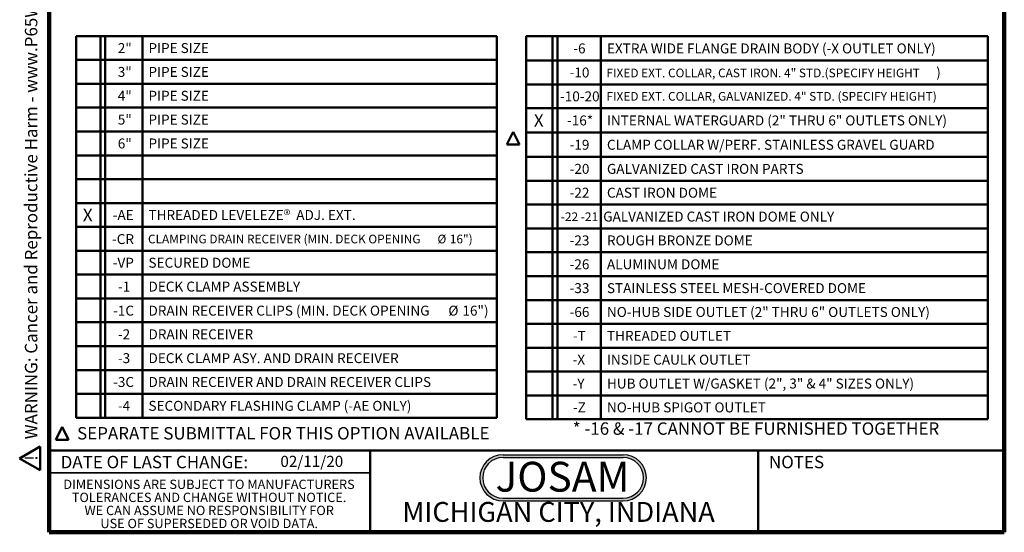
# Model space of a CAD drawing. Units: inches. Extents: x 2 to 101, y 1 to 131.
# Drawn here: x 2 to 101, y 1 to 52 of the extents above; entities that cross this region are included whole.
import ezdxf

# ---------------------------------------------------------------- set-up
doc = ezdxf.new("R2010")
doc.units = ezdxf.units.IN
doc.header["$LTSCALE"] = 12
doc.header["$MEASUREMENT"] = 0
doc.styles.add('SLDTEXTSTYLE0', font='TXT', dxfattribs={"width": 0.605})
doc.styles.add('SLDTEXTSTYLE1', font='TXT', dxfattribs={"width": 0.7})

# ---------------------------------------------------------------- blocks, each defined once
blk = doc.blocks.new('SW_NOTE_0')
at = {"color": 0, "linetype": 'Continuous', "lineweight": 50, "insert": (0, 2.42), "char_height": 1.875, "attachment_point": 1, "style": 'SLDTEXTSTYLE0'}
blk.add_mtext('WARNING: Cancer and Reproductive Harm - www.P65Warnings.ca.gov', dxfattribs=at)
blk = doc.blocks.new('SW_NOTE_0_1')
at = {"color": 0, "linetype": 'Continuous', "lineweight": 50}
for p, q in [((-1.44, 0.11), (0.35, 3.21)), ((0.35, 3.21), (2.14, 0.11)), ((2.14, 0.11), (-1.44, 0.11))]:
    blk.add_line(p, q, dxfattribs=at)
at = {"color": 0, "linetype": 'Continuous', "lineweight": 50, "insert": (0.41, 2.42), "char_height": 1.88, "attachment_point": 2, "style": 'SLDTEXTSTYLE0'}
blk.add_mtext('!', dxfattribs=at)
blk = doc.blocks.new('prop 65')
at = {"color": 7, "linetype": 'Continuous', "lineweight": 50}
for name, p in [('SW_NOTE_0_1', (1.52, -0.25)), ('SW_NOTE_0', (4.75, -0.25))]:
    blk.add_blockref(name, p, dxfattribs=at)
blk = doc.blocks.new('SW_NOTE_0_2')
at = {"color": 0, "linetype": 'Continuous', "lineweight": 50, "insert": (7.219, 3.867), "char_height": 3, "attachment_point": 2, "style": 'SLDTEXTSTYLE1'}
blk.add_mtext('JOSAM', dxfattribs=at)
blk = doc.blocks.new('JOSAM')
h = blk.add_hatch(color=256)
edge = h.paths.add_edge_path(flags=0)
edge.add_line((61.003, 8.563), (48.921, 8.563))
edge.add_arc((48.921, 6.236), 2.328, 90, 270)
edge.add_line((48.921, 3.908), (61.003, 3.908))
edge.add_arc((61.003, 6.236), 2.328, 270, 450)
edge = h.paths.add_edge_path(flags=0)
edge.add_arc((61.003, 6.236), 2.04, -90, 90, ccw=False)
edge.add_line((61.003, 4.196), (48.921, 4.196))
edge.add_arc((48.921, 6.236), 2.04, 90, 270, ccw=False)
edge.add_line((48.921, 8.276), (61.003, 8.276))
for p, q in [((48.921, 8.563), (61.003, 8.563)), ((48.921, 8.276), (61.003, 8.276)), ((48.921, 4.196), (61.003, 4.196)), ((48.921, 3.908), (61.003, 3.908))]:
    blk.add_line(p, q)
for centre, radius, start, end in [((48.921, 6.236), 2.328, 90, 270), ((48.921, 6.236), 2.04, 90, 270), ((61.003, 6.236), 2.328, 270, 90), ((61.003, 6.236), 2.04, 270, 90)]:
    blk.add_arc(centre, radius, start, end)
at = {"color": 7, "linetype": 'Continuous', "lineweight": 50}
blk.add_blockref('SW_NOTE_0_2', (47.687, 3.978), dxfattribs=at)
blk = doc.blocks.new('SW_SYMBOL_MOD_DELT')
at = {"color": 0, "linetype": 'Continuous', "lineweight": 50}
for p, q in [((0, 47), (189, 425)), ((378, 47), (189, 425)), ((0, 47), (378, 47))]:
    blk.add_line(p, q, dxfattribs=at)
blk = doc.blocks.new('SW_NOTE_0_5')
at = {"color": 0, "linetype": 'Continuous', "lineweight": 50, "xscale": 0.003410658394813324, "yscale": 0.003410658394813324, "zscale": 0.003410658394813324}
blk.add_blockref('SW_SYMBOL_MOD_DELT', (0, 0.181), dxfattribs=at)
at = {"color": 0, "linetype": 'Continuous', "lineweight": 50, "insert": (2.146, 1.611), "char_height": 1.25, "attachment_point": 1, "style": 'SLDTEXTSTYLE0'}
blk.add_mtext('SEPARATE SUBMITTAL FOR THIS OPTION AVAILABLE', dxfattribs=at)
blk = doc.blocks.new('SW_NOTE_0_8')
at = {"color": 0, "linetype": 'Continuous', "lineweight": 0, "char_height": 0.9375, "attachment_point": 2, "style": 'SLDTEXTSTYLE0'}
for s, insert in [('DIMENSIONS ARE SUBJECT TO MANUFACTURERS', (15.439, 1.209)), ('TOLERANCES AND CHANGE WITHOUT NOTICE.', (15.444, -0.104)), ('WE CAN ASSUME NO RESPONSIBILITY FOR', (15.459, -1.416)), ('USE OF SUPERSEDED OR VOID DATA.', (15.458, -2.729))]:
    blk.add_mtext(s, dxfattribs=dict(at, insert=insert))
blk = doc.blocks.new('SW_TABLEANNOTATION_0')
at = {"color": 0, "linetype": 'Continuous', "lineweight": 50}
for p, q in [((0, 0), (0, -2.4)), ((0, 0), (2.448, 0)), ((0, 0), (0, -38.4)), ((42.263, 0), (0, 0)), ((2.448, 0), (2.448, -2.4)), ((2.448, 0), (2.92, 0)), ((2.92, 0), (2.92, -2.4)), ((2.92, 0), (6.65, 0)), ((6.65, 0), (6.65, -2.4)), ((6.65, 0), (42.263, 0)), ((42.263, 0), (42.263, -2.4)), ((42.263, -38.4), (42.263, 0)), ((0, -2.4), (0, -4.8)), ((0, -2.4), (2.448, -2.4)), ((2.448, -2.4), (2.448, -4.8)), ((2.448, -2.4), (2.92, -2.4)), ((2.92, -2.4), (2.92, -4.8)), ((2.92, -2.4), (6.65, -2.4)), ((6.65, -2.4), (6.65, -4.8)), ((6.65, -2.4), (42.263, -2.4)), ((42.263, -2.4), (42.263, -4.8)), ((0, -4.8), (0, -7.2)), ((0, -4.8), (2.448, -4.8)), ((2.448, -4.8), (2.448, -7.2)), ((2.448, -4.8), (2.92, -4.8)), ((2.92, -4.8), (2.92, -7.2)), ((2.92, -4.8), (6.65, -4.8)), ((6.65, -4.8), (6.65, -7.2)), ((6.65, -4.8), (42.263, -4.8)), ((42.263, -4.8), (42.263, -7.2)), ((0, -7.2), (0, -9.6)), ((0, -7.2), (2.448, -7.2)), ((2.448, -7.2), (2.448, -9.6)), ((2.448, -7.2), (2.92, -7.2)), ((2.92, -7.2), (2.92, -9.6)), ((2.92, -7.2), (6.65, -7.2)), ((6.65, -7.2), (6.65, -9.6)), ((6.65, -7.2), (42.263, -7.2)), ((42.263, -7.2), (42.263, -9.6)), ((0, -9.6), (0, -12)), ((0, -9.6), (2.448, -9.6)), ((2.448, -9.6), (2.448, -12)), ((2.448, -9.6), (2.92, -9.6)), ((2.92, -9.6), (2.92, -12)), ((2.92, -9.6), (6.65, -9.6)), ((6.65, -9.6), (6.65, -12)), ((6.65, -9.6), (42.263, -9.6)), ((42.263, -9.6), (42.263, -12)), ((0, -12), (0, -14.4)), ((0, -12), (2.448, -12)), ((2.448, -12), (2.448, -14.4)), ((2.448, -12), (2.92, -12)), ((2.92, -12), (2.92, -14.4)), ((2.92, -12), (6.65, -12)), ((6.65, -12), (6.65, -14.4)), ((6.65, -12), (42.263, -12)), ((42.263, -12), (42.263, -14.4)), ((0, -14.4), (0, -16.8)), ((0, -14.4), (2.448, -14.4)), ((2.448, -14.4), (2.448, -16.8)), ((2.448, -14.4), (2.92, -14.4)), ((2.92, -14.4), (2.92, -16.8)), ((2.92, -14.4), (6.65, -14.4)), ((6.65, -14.4), (6.65, -16.8)), ((6.65, -14.4), (42.263, -14.4)), ((42.263, -14.4), (42.263, -16.8)), ((0, -16.8), (0, -19.2)), ((0, -16.8), (2.448, -16.8)), ((2.448, -16.8), (2.448, -19.2)), ((2.448, -16.8), (2.92, -16.8)), ((2.92, -16.8), (2.92, -19.2)), ((2.92, -16.8), (6.65, -16.8)), ((6.65, -16.8), (6.65, -19.2)), ((6.65, -16.8), (42.263, -16.8)), ((42.263, -16.8), (42.263, -19.2)), ((0, -19.2), (0, -21.6)), ((0, -19.2), (2.448, -19.2)), ((2.448, -19.2), (2.448, -21.6)), ((2.448, -19.2), (2.92, -19.2)), ((2.92, -19.2), (2.92, -21.6)), ((2.92, -19.2), (6.65, -19.2)), ((6.65, -19.2), (6.65, -21.6)), ((6.65, -19.2), (42.263, -19.2)), ((42.263, -19.2), (42.263, -21.6)), ((0, -21.6), (0, -24)), ((0, -21.6), (2.448, -21.6)), ((2.448, -21.6), (2.448, -24)), ((2.448, -21.6), (2.92, -21.6)), ((2.92, -21.6), (2.92, -24)), ((2.92, -21.6), (6.65, -21.6)), ((6.65, -21.6), (6.65, -24)), ((6.65, -21.6), (42.263, -21.6)), ((42.263, -21.6), (42.263, -24)), ((0, -24), (0, -26.4)), ((0, -24), (2.448, -24)), ((2.448, -24), (2.448, -26.4)), ((2.448, -24), (2.92, -24)), ((2.92, -24), (2.92, -26.4)), ((2.92, -24), (6.65, -24)), ((6.65, -24), (6.65, -26.4)), ((6.65, -24), (42.263, -24)), ((42.263, -24), (42.263, -26.4)), ((0, -26.4), (0, -28.8)), ((0, -26.4), (2.448, -26.4)), ((2.448, -26.4), (2.448, -28.8)), ((2.448, -26.4), (2.92, -26.4)), ((2.92, -26.4), (2.92, -28.8)), ((2.92, -26.4), (6.65, -26.4)), ((6.65, -26.4), (6.65, -28.8)), ((6.65, -26.4), (42.263, -26.4)), ((42.263, -26.4), (42.263, -28.8)), ((0, -28.8), (0, -31.2)), ((0, -28.8), (2.448, -28.8)), ((2.448, -28.8), (2.448, -31.2)), ((2.448, -28.8), (2.92, -28.8)), ((2.92, -28.8), (2.92, -31.2)), ((2.92, -28.8), (6.65, -28.8)), ((6.65, -28.8), (6.65, -31.2)), ((6.65, -28.8), (42.263, -28.8)), ((42.263, -28.8), (42.263, -31.2)), ((0, -31.2), (0, -33.6)), ((0, -31.2), (2.448, -31.2)), ((2.448, -31.2), (2.448, -33.6)), ((2.448, -31.2), (2.92, -31.2)), ((2.92, -31.2), (2.92, -33.6)), ((2.92, -31.2), (6.65, -31.2)), ((6.65, -31.2), (6.65, -33.6)), ((6.65, -31.2), (42.263, -31.2)), ((42.263, -31.2), (42.263, -33.6)), ((0, -33.6), (0, -36)), ((0, -33.6), (2.448, -33.6)), ((2.448, -33.6), (2.448, -36)), ((2.448, -33.6), (2.92, -33.6)), ((2.92, -33.6), (2.92, -36)), ((2.92, -33.6), (6.65, -33.6)), ((6.65, -33.6), (6.65, -36)), ((6.65, -33.6), (42.263, -33.6)), ((42.263, -33.6), (42.263, -36)), ((0, -36), (0, -38.4)), ((0, -36), (2.448, -36)), ((2.448, -36), (2.448, -38.4)), ((2.448, -36), (2.92, -36)), ((2.92, -36), (2.92, -38.4)), ((2.92, -36), (6.65, -36)), ((6.65, -36), (6.65, -38.4)), ((6.65, -36), (42.263, -36)), ((42.263, -36), (42.263, -38.4)), ((0, -38.4), (2.448, -38.4)), ((0, -38.4), (42.263, -38.4)), ((2.448, -38.4), (2.92, -38.4)), ((2.92, -38.4), (6.65, -38.4)), ((6.65, -38.4), (42.263, -38.4))]:
    blk.add_line(p, q, dxfattribs=at)
at = {"color": 0, "linetype": 'Continuous', "lineweight": 50, "attachment_point": 1, "style": 'SLDTEXTSTYLE0'}
for s, insert, char_height in [('2"', (4.178, -0.705), 1), ('PIPE SIZE', (7.262, -0.705), 1), ('3"', (4.178, -3.105), 1), ('PIPE SIZE', (7.262, -3.105), 1), ('4"', (4.178, -5.505), 1), ('PIPE SIZE', (7.262, -5.505), 1), ('5"', (4.178, -7.905), 1), ('PIPE SIZE', (7.262, -7.905), 1), ('6"', (4.178, -10.305), 1), ('PIPE SIZE', (7.262, -10.305), 1), ('X', (0.668, -17.376), 1.25), ('-AE', (3.674, -17.505), 1), ('THREADED LEVELEZE®  ADJ. EXT.', (7.262, -17.505), 1), ('-CR', (3.6, -19.926), 1), ('CLAMPING DRAIN RECEIVER (MIN. DECK OPENING', (7.215, -19.983), 0.875), ('%%c', (36.313, -19.983), 0.875), ('16")', (37.552, -19.983), 0.875), ('-VP', (3.674, -22.305), 1), ('SECURED DOME', (7.262, -22.305), 1), ('-1', (4.193, -24.705), 1), ('DECK CLAMP ASSEMBLY', (7.262, -24.705), 1), ('-1C', (3.711, -27.126), 1), ('DRAIN RECEIVER CLIPS (MIN. DECK OPENING', (7.262, -27.126), 1), ('%%c', (37.405, -27.126), 1), ('16")', (38.821, -27.126), 1), ('-2', (4.193, -29.505), 1), ('DRAIN RECEIVER', (7.262, -29.505), 1), ('-3', (4.193, -31.905), 1), ('DECK CLAMP ASY. AND DRAIN RECEIVER', (7.262, -31.905), 1), ('-3C', (3.711, -34.305), 1), ('DRAIN RECEIVER AND DRAIN RECEIVER CLIPS', (7.262, -34.305), 1), ('SECONDARY FLASHING CLAMP (-AE ONLY)', (7.262, -36.705), 1), ('-4', (4.193, -36.705), 1)]:
    blk.add_mtext(s, dxfattribs=dict(at, insert=insert, char_height=char_height))
blk = doc.blocks.new('SW_TABLEANNOTATION_1')
at = {"color": 0, "linetype": 'Continuous', "lineweight": 50}
for p, q in [((0, 0), (0, -2.448)), ((0, 0), (2.651, 0)), ((0, 0), (0, -38.544)), ((46.408, 0), (0, 0)), ((2.651, 0), (2.651, -2.448)), ((2.651, 0), (3.151, 0)), ((3.151, 0), (3.151, -2.448)), ((3.151, 0), (7.504, 0)), ((7.504, 0), (7.504, -2.448)), ((7.504, 0), (46.408, 0)), ((46.408, 0), (46.408, -2.448)), ((46.408, -38.544), (46.408, 0)), ((0, -2.448), (0, -4.848)), ((0, -2.448), (2.651, -2.448)), ((2.651, -2.448), (2.651, -4.848)), ((2.651, -2.448), (3.151, -2.448)), ((3.151, -2.448), (3.151, -4.848)), ((3.151, -2.448), (7.504, -2.448)), ((7.504, -2.448), (7.504, -4.848)), ((7.504, -2.448), (46.408, -2.448)), ((46.408, -2.448), (46.408, -4.848)), ((0, -4.848), (0, -7.248)), ((0, -4.848), (2.651, -4.848)), ((2.651, -4.848), (2.651, -7.248)), ((2.651, -4.848), (3.151, -4.848)), ((3.151, -4.848), (3.151, -7.248)), ((3.151, -4.848), (7.504, -4.848)), ((7.504, -4.848), (7.504, -7.248)), ((7.504, -4.848), (46.408, -4.848)), ((46.408, -4.848), (46.408, -7.248)), ((0, -7.248), (0, -9.696)), ((0, -7.248), (2.651, -7.248)), ((2.651, -7.248), (2.651, -9.696)), ((2.651, -7.248), (3.151, -7.248)), ((3.151, -7.248), (3.151, -9.696)), ((3.151, -7.248), (7.504, -7.248)), ((7.504, -7.248), (7.504, -9.696)), ((7.504, -7.248), (46.408, -7.248)), ((46.408, -7.248), (46.408, -9.696)), ((0, -9.696), (0, -12.144)), ((0, -9.696), (2.651, -9.696)), ((2.651, -9.696), (2.651, -12.144)), ((2.651, -9.696), (3.151, -9.696)), ((3.151, -9.696), (3.151, -12.144)), ((3.151, -9.696), (7.504, -9.696)), ((7.504, -9.696), (7.504, -12.144)), ((7.504, -9.696), (46.408, -9.696)), ((46.408, -9.696), (46.408, -12.144)), ((0, -12.144), (0, -14.544)), ((0, -12.144), (2.651, -12.144)), ((2.651, -12.144), (2.651, -14.544)), ((2.651, -12.144), (3.151, -12.144)), ((3.151, -12.144), (3.151, -14.544)), ((3.151, -12.144), (7.504, -12.144)), ((7.504, -12.144), (7.504, -14.544)), ((7.504, -12.144), (46.408, -12.144)), ((46.408, -12.144), (46.408, -14.544)), ((0, -14.544), (0, -16.944)), ((0, -14.544), (2.651, -14.544)), ((2.651, -14.544), (2.651, -16.944)), ((2.651, -14.544), (3.151, -14.544)), ((3.151, -14.544), (3.151, -16.944)), ((3.151, -14.544), (7.504, -14.544)), ((7.504, -14.544), (7.504, -16.944)), ((7.504, -14.544), (46.408, -14.544)), ((46.408, -14.544), (46.408, -16.944)), ((0, -16.944), (0, -19.344)), ((0, -16.944), (2.651, -16.944)), ((2.651, -16.944), (2.651, -19.344)), ((2.651, -16.944), (3.151, -16.944)), ((3.151, -16.944), (3.151, -19.344)), ((3.151, -16.944), (7.504, -16.944)), ((7.504, -16.944), (7.504, -19.344)), ((7.504, -16.944), (46.408, -16.944)), ((46.408, -16.944), (46.408, -19.344)), ((0, -19.344), (0, -21.744)), ((0, -19.344), (2.651, -19.344)), ((2.651, -19.344), (2.651, -21.744)), ((2.651, -19.344), (3.151, -19.344)), ((3.151, -19.344), (3.151, -21.744)), ((3.151, -19.344), (7.504, -19.344)), ((7.504, -19.344), (7.504, -21.744)), ((7.504, -19.344), (46.408, -19.344)), ((46.408, -19.344), (46.408, -21.744)), ((0, -21.744), (0, -24.144)), ((0, -21.744), (2.651, -21.744)), ((2.651, -21.744), (2.651, -24.144)), ((2.651, -21.744), (3.151, -21.744)), ((3.151, -21.744), (3.151, -24.144)), ((3.151, -21.744), (7.504, -21.744)), ((7.504, -21.744), (7.504, -24.144)), ((7.504, -21.744), (46.408, -21.744)), ((46.408, -21.744), (46.408, -24.144)), ((0, -24.144), (0, -26.544)), ((0, -24.144), (2.651, -24.144)), ((2.651, -24.144), (2.651, -26.544)), ((2.651, -24.144), (3.151, -24.144)), ((3.151, -24.144), (3.151, -26.544)), ((3.151, -24.144), (7.504, -24.144)), ((7.504, -24.144), (7.504, -26.544)), ((7.504, -24.144), (46.408, -24.144)), ((46.408, -24.144), (46.408, -26.544)), ((0, -26.544), (0, -28.944)), ((0, -26.544), (2.651, -26.544)), ((2.651, -26.544), (2.651, -28.944)), ((2.651, -26.544), (3.151, -26.544)), ((3.151, -26.544), (3.151, -28.944)), ((3.151, -26.544), (7.504, -26.544)), ((7.504, -26.544), (7.504, -28.944)), ((7.504, -26.544), (46.408, -26.544)), ((46.408, -26.544), (46.408, -28.944)), ((0, -28.944), (0, -31.344)), ((0, -28.944), (2.651, -28.944)), ((2.651, -28.944), (2.651, -31.344)), ((2.651, -28.944), (3.151, -28.944)), ((3.151, -28.944), (3.151, -31.344)), ((3.151, -28.944), (7.504, -28.944)), ((7.504, -28.944), (7.504, -31.344)), ((7.504, -28.944), (46.408, -28.944)), ((46.408, -28.944), (46.408, -31.344)), ((0, -31.344), (0, -33.744)), ((0, -31.344), (2.651, -31.344)), ((2.651, -31.344), (2.651, -33.744)), ((2.651, -31.344), (3.151, -31.344)), ((3.151, -31.344), (3.151, -33.744)), ((3.151, -31.344), (7.504, -31.344)), ((7.504, -31.344), (7.504, -33.744)), ((7.504, -31.344), (46.408, -31.344)), ((46.408, -31.344), (46.408, -33.744)), ((0, -33.744), (0, -36.144)), ((0, -33.744), (2.651, -33.744)), ((2.651, -33.744), (2.651, -36.144)), ((2.651, -33.744), (3.151, -33.744)), ((3.151, -33.744), (3.151, -36.144)), ((3.151, -33.744), (7.504, -33.744)), ((7.504, -33.744), (7.504, -36.144)), ((7.504, -33.744), (46.408, -33.744)), ((46.408, -33.744), (46.408, -36.144)), ((0, -36.144), (0, -38.544)), ((0, -36.144), (2.651, -36.144)), ((2.651, -36.144), (2.651, -38.544)), ((2.651, -36.144), (3.151, -36.144)), ((3.151, -36.144), (3.151, -38.544)), ((3.151, -36.144), (7.504, -36.144)), ((7.504, -36.144), (7.504, -38.544)), ((7.504, -36.144), (46.408, -36.144)), ((46.408, -36.144), (46.408, -38.544)), ((0, -38.544), (2.651, -38.544)), ((0, -38.544), (46.408, -38.544)), ((2.651, -38.544), (3.151, -38.544)), ((3.151, -38.544), (7.504, -38.544)), ((7.504, -38.544), (46.408, -38.544))]:
    blk.add_line(p, q, dxfattribs=at)
at = {"color": 0, "linetype": 'Continuous', "lineweight": 50, "attachment_point": 1, "style": 'SLDTEXTSTYLE0'}
for s, insert, char_height in [('-6', (4.735, -0.729), 1), ('EXTRA WIDE FLANGE DRAIN BODY (-X OUTLET ONLY)', (8.115, -0.729), 1), ('-10', (4.365, -3.153), 1), ('FIXED EXT. COLLAR, CAST IRON. 4" STD.(SPECIFY HEIGHT', (8.068, -3.26), 0.875), (')', (41.211, -3.134), 1), ('-10-20', (3.402, -5.553), 1), ('FIXED EXT. COLLAR, GALVANIZED. 4" STD. (SPECIFY HEIGHT)', (8.068, -5.612), 0.875), ('X', (0.77, -7.848), 1.25), ('-16*', (4.105, -7.977), 1), ('INTERNAL WATERGUARD (2" THRU 6" OUTLETS ONLY)', (8.115, -7.977), 1), ('-19', (4.365, -10.424), 1), ('CLAMP COLLAR W/PERF. STAINLESS GRAVEL GUARD', (8.115, -10.424), 1), ('-20', (4.365, -12.848), 1), ('GALVANIZED CAST IRON PARTS', (8.115, -12.848), 1), ('-22', (4.365, -15.248), 1), ('CAST IRON DOME', (8.115, -15.248), 1), ('-22 -21', (3.48, -17.726), 0.875), ('GALVANIZED CAST IRON DOME ONLY', (7.74, -17.648), 1), ('-23', (4.365, -20.048), 1), ('ROUGH BRONZE DOME', (8.115, -20.048), 1), ('-26', (4.365, -22.448), 1), ('ALUMINUM DOME', (8.115, -22.448), 1), ('-33', (4.365, -24.848), 1), ('STAINLESS STEEL MESH-COVERED DOME', (8.115, -24.848), 1), ('-66', (4.365, -27.248), 1), ('NO-HUB SIDE OUTLET (2" THRU 6" OUTLETS ONLY)', (8.115, -27.248), 1), ('-T', (4.698, -29.648), 1), ('THREADED OUTLET', (8.115, -29.648), 1), ('-X', (4.661, -32.048), 1), ('INSIDE CAULK OUTLET', (8.115, -32.048), 1), ('-Y', (4.661, -34.448), 1), ('HUB OUTLET W/GASKET (2", 3" & 4" SIZES ONLY)', (8.115, -34.448), 1), ('-Z', (4.698, -36.848), 1), ('NO-HUB SPIGOT OUTLET', (8.115, -36.848), 1)]:
    blk.add_mtext(s, dxfattribs=dict(at, insert=insert, char_height=char_height))

msp = doc.modelspace()

# ---------------------------------------------------------------- linework, layer by layer
at = {"color": 7, "linetype": 'Continuous', "lineweight": 100}
for p, q in [((4.78125, 0.75), (4.78125, 131.25)), ((100.78125, 0.75), (100.78125, 131.25)), ((100.78125, 0.75), (4.78125, 0.75))]:
    msp.add_line(p, q, dxfattribs=at)
at = {"color": 7, "linetype": 'Continuous', "lineweight": 50}
for p, q in [((4.78125, 9), (100.78125, 9)), ((37.03125, 9), (37.03125, 0.75)), ((76.03125, 0.75), (76.03125, 9))]:
    msp.add_line(p, q, dxfattribs=at)
at = {"color": 7, "linetype": 'Continuous', "lineweight": 35}
msp.add_line((4.78125, 6.75), (37.03125, 6.75), dxfattribs=at)

# ---------------------------------------------------------------- block references
at = {"xscale": 0.6666666666666666, "yscale": 0.6666666666666666, "zscale": 0.6666666666666666, "rotation": 90.0000000000002}
msp.add_blockref('prop 65', (3.7847368, 6.944751), dxfattribs=at)
at = {"color": 7, "linetype": 'Continuous', "lineweight": 50}
for name, p in [('SW_TABLEANNOTATION_0', (7.4967757, 50.6813361)), ('SW_TABLEANNOTATION_1', (52.7265683, 50.6686497)), ('SW_NOTE_0_5', (5.4381652, 9.7302065))]:
    msp.add_blockref(name, p, dxfattribs=at)
at = {"color": 7, "linetype": 'Continuous', "lineweight": 50, "xscale": 0.003410658394813324, "yscale": 0.003410658394813324, "zscale": 0.003410658394813324}
msp.add_blockref('SW_SYMBOL_MOD_DELT', (50.7767684, 39.6006448), dxfattribs=at)
msp.add_blockref('JOSAM', (1.4739733, 0))
at = {"color": 7, "linetype": 'Continuous', "lineweight": 0}
msp.add_blockref('SW_NOTE_0_8', (5.4045751, 4.83875), dxfattribs=at)

# ---------------------------------------------------------------- texts
at = {"color": 7, "linetype": 'Continuous', "lineweight": 50, "insert": (57.3998484, 11.8139821), "char_height": 1.25, "attachment_point": 1, "style": 'SLDTEXTSTYLE0'}
msp.add_mtext('* -16 & -17 CANNOT BE FURNISHED TOGETHER', dxfattribs=at)
at = {"color": 7, "linetype": 'Continuous', "lineweight": 0, "attachment_point": 2, "style": 'SLDTEXTSTYLE0'}
for s, insert, char_height in [('DATE OF LAST CHANGE:', (15.3549328, 8.4448879), 1.25), ('NOTES', (79.8960909, 8.4448879), 1.25), ('MICHIGAN CITY, INDIANA', (55.9791064, 3.8044042), 2)]:
    msp.add_mtext(s, dxfattribs=dict(at, insert=insert, char_height=char_height))
at = {"color": 7, "linetype": 'Continuous', "lineweight": 18, "insert": (28.0161373, 8.4491726), "char_height": 1.125, "attachment_point": 1, "style": 'SLDTEXTSTYLE0'}
msp.add_mtext('02/11/20', dxfattribs=at)

doc.saveas('drawing.dxf')
